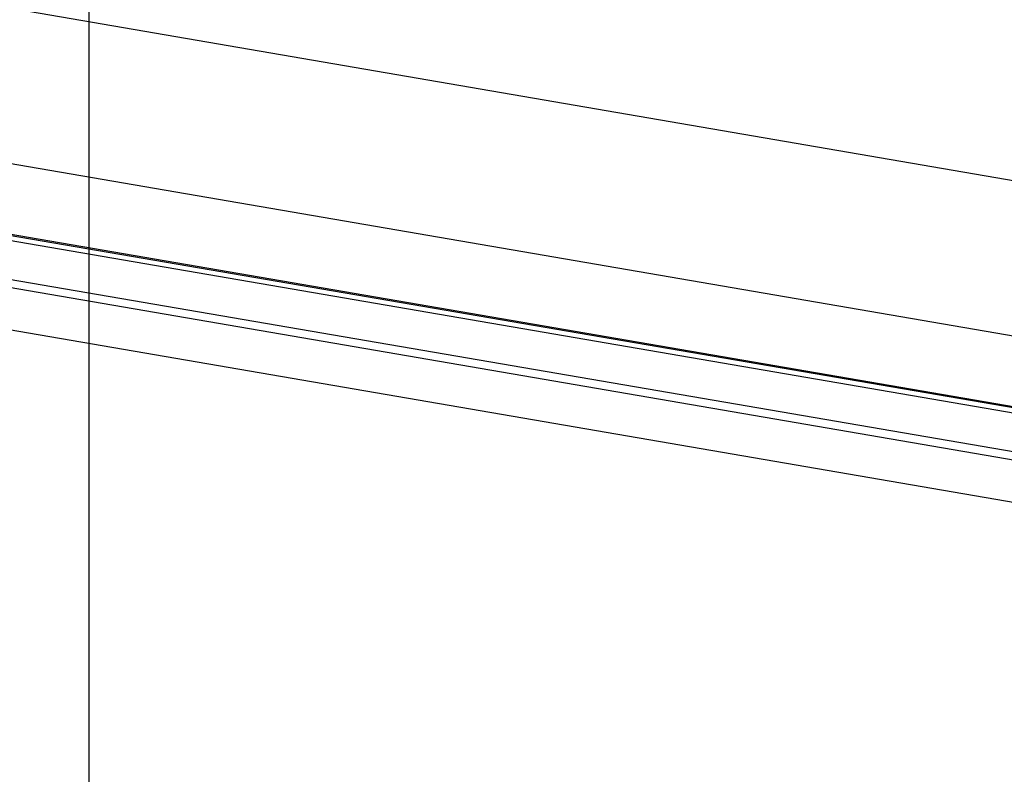
# Model space of a CAD drawing. Extents: x 446643 to 1649501, y 754532 to 951239.
# Drawn here: x 1241936 to 1242072, y 829463 to 829568 of the extents above; entities that cross this region are included whole.
import ezdxf

# ---------------------------------------------------------------- set-up
doc = ezdxf.new("R2010")
doc.units = 0
doc.header["$LTSCALE"] = 1000
for name, color, linetype in [('EQUIP_喷淋', 7, 'Continuous'), ('L-图例说明', 7, 'Continuous'), ('L-病房护理对讲系统', 6, 'Continuous')]:
    doc.layers.add(name, color=color, linetype=linetype)

# ---------------------------------------------------------------- blocks, each defined once
blk = doc.blocks.new('2#病房楼1F')
at = {"color": 8, "ltscale": 0.014286, "elevation": 0.0985}
blk.add_lwpolyline([(968006.5787, 700534.4079), (967999.0006, 700534.4079), (967999.0006, 700512.2386), (968006.5787, 700512.2386)], close=True, dxfattribs=at)
blk = doc.blocks.new('对讲主机')
at = {"layer": 'L-病房护理对讲系统', "color": 6, "linetype": 'Continuous'}
for p, q in [((5257.2765, 2231.163), (5274.9004, 2228.1342)), ((5260.9845, 2231.1292), (5274.9828, 2228.7234)), ((5274.9752, 2227.8458), (5257.3038, 2230.8829)), ((5274.9809, 2227.8205), (5257.3137, 2230.8568)), ((5257.3315, 2230.875), (5274.9974, 2227.8389)), ((5275.0174, 2227.6631), (5257.3739, 2230.6954)), ((5275.05, 2227.6259), (5257.4065, 2230.6582)), ((5257.9847, 2230.3958), (5275.166, 2227.443))]:
    blk.add_line(p, q, dxfattribs=at)

msp = doc.modelspace()

# ---------------------------------------------------------------- block references
at = {"layer": 'EQUIP_喷淋', "color": 8, "xscale": 70.00003067445972, "yscale": 70.00003067445972, "zscale": 70.00003067445972}
msp.add_blockref('2#病房楼1F', (-66518014.42, -48206989.09, 0), dxfattribs=at)
at = {"layer": 'L-图例说明', "color": 7, "xscale": 35.77392000000001, "yscale": 35.77392000000001, "zscale": 35.77392000000001}
msp.add_blockref('对讲主机', (1053443.95, 749802.54), dxfattribs=at)

doc.saveas('drawing.dxf')
